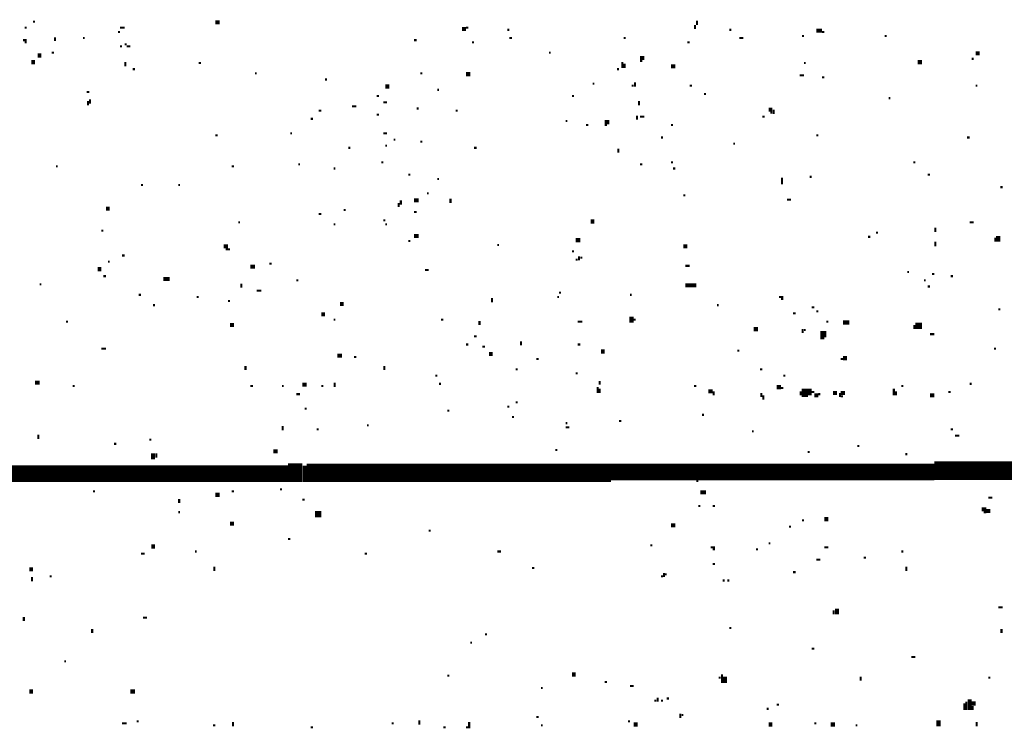
# Model space of a CAD drawing. Extents: x 0.1 to 56.3, y 0 to 30.
# Drawn here: x 6.6 to 8.9, y 0.1 to 1.8 of the extents above; entities that cross this region are included whole.
import ezdxf

# ---------------------------------------------------------------- set-up
doc = ezdxf.new("R2010")
doc.units = 0
doc.layers.get('0').update_dxf_attribs({"linetype": 'CONTINUOUS'})

msp = doc.modelspace()

# ---------------------------------------------------------------- linework, layer by layer
for points, const_width in [([(6.597, 1.81), (6.602, 1.81)], 0.005), ([(7.037, 1.808), (7.048, 1.808)], 0.01), ([(8.2, 1.812), (8.2, 1.802)], 0.005), ([(6.577, 1.795), (6.582, 1.795)], 0.005), ([(6.802, 1.785), (6.807, 1.785)], 0.005), ([(6.807, 1.795), (6.818, 1.795)], 0.005), ([(7.633, 1.792), (7.642, 1.792)], 0.01), ([(7.642, 1.795), (7.648, 1.795)], 0.005), ([(7.742, 1.79), (7.747, 1.79)], 0.005), ([(8.195, 1.802), (8.195, 1.792)], 0.005), ([(8.278, 1.79), (8.283, 1.79)], 0.005), ([(8.488, 1.788), (8.502, 1.788)], 0.01), ([(8.502, 1.785), (8.507, 1.785)], 0.005), ([(6.573, 1.765), (6.582, 1.765)], 0.005), ([(6.577, 1.76), (6.582, 1.76)], 0.005), ([(6.65, 1.772), (6.65, 1.763)], 0.005), ([(6.718, 1.77), (6.722, 1.77)], 0.005), ([(7.517, 1.765), (7.523, 1.765)], 0.005), ([(7.657, 1.76), (7.662, 1.76)], 0.005), ([(7.747, 1.77), (7.753, 1.77)], 0.005), ([(8.023, 1.77), (8.028, 1.77)], 0.005), ([(8.177, 1.76), (8.182, 1.76)], 0.005), ([(8.302, 1.77), (8.312, 1.77)], 0.005), ([(8.453, 1.775), (8.458, 1.775)], 0.005), ([(8.653, 1.775), (8.658, 1.775)], 0.005), ([(6.642, 1.735), (6.648, 1.735)], 0.005), ([(6.807, 1.75), (6.812, 1.75)], 0.005), ([(6.818, 1.755), (6.823, 1.755)], 0.005), ([(6.823, 1.75), (6.832, 1.75)], 0.005), ([(7.843, 1.735), (7.847, 1.735)], 0.005), ([(8.873, 1.733), (8.882, 1.733)], 0.01), ([(6.593, 1.712), (6.602, 1.712)], 0.01), ([(6.608, 1.728), (6.617, 1.728)], 0.01), ([(6.82, 1.712), (6.82, 1.702)], 0.005), ([(6.997, 1.71), (7.003, 1.71)], 0.005), ([(8.02, 1.712), (8.02, 1.698)], 0.005), ([(8.062, 1.722), (8.073, 1.722)], 0.01), ([(8.062, 1.715), (8.068, 1.715)], 0.005), ([(8.458, 1.71), (8.462, 1.71)], 0.005), ([(8.733, 1.712), (8.743, 1.712)], 0.01), ([(8.863, 1.72), (8.868, 1.72)], 0.005), ([(6.838, 1.695), (6.843, 1.695)], 0.005), ([(7.133, 1.685), (7.137, 1.685)], 0.005), ([(7.532, 1.685), (7.537, 1.685)], 0.005), ([(7.642, 1.683), (7.653, 1.683)], 0.01), ([(8.007, 1.695), (8.012, 1.695)], 0.005), ([(8.025, 1.708), (8.025, 1.698)], 0.005), ([(8.137, 1.702), (8.148, 1.702)], 0.01), ([(7.302, 1.67), (7.307, 1.67)], 0.005), ([(8.05, 1.663), (8.05, 1.653)], 0.005), ([(8.448, 1.68), (8.458, 1.68)], 0.005), ([(8.502, 1.675), (8.507, 1.675)], 0.005), ([(6.727, 1.64), (6.733, 1.64)], 0.005), ([(7.448, 1.653), (7.457, 1.653)], 0.01), ([(7.573, 1.645), (7.577, 1.645)], 0.005), ([(7.948, 1.66), (7.952, 1.66)], 0.005), ([(8.042, 1.655), (8.047, 1.655)], 0.005), ([(8.182, 1.655), (8.188, 1.655)], 0.005), ([(8.873, 1.655), (8.877, 1.655)], 0.005), ([(6.73, 1.618), (6.73, 1.608)], 0.005), ([(6.735, 1.622), (6.735, 1.612)], 0.005), ([(7.427, 1.63), (7.432, 1.63)], 0.005), ([(7.443, 1.615), (7.452, 1.615)], 0.005), ([(7.898, 1.63), (7.903, 1.63)], 0.005), ([(8.06, 1.618), (8.06, 1.608)], 0.005), ([(8.217, 1.635), (8.222, 1.635)], 0.005), ([(8.663, 1.625), (8.667, 1.625)], 0.005), ([(7.287, 1.595), (7.293, 1.595)], 0.005), ([(7.367, 1.605), (7.378, 1.605)], 0.005), ([(7.523, 1.6), (7.528, 1.6)], 0.005), ([(7.617, 1.595), (7.622, 1.595)], 0.005), ([(8.373, 1.597), (8.382, 1.597)], 0.01), ([(8.377, 1.59), (8.382, 1.59)], 0.005), ([(8.385, 1.597), (8.385, 1.587)], 0.005), ([(7.267, 1.575), (7.273, 1.575)], 0.005), ([(7.427, 1.585), (7.432, 1.585)], 0.005), ([(7.883, 1.57), (7.887, 1.57)], 0.005), ([(7.977, 1.567), (7.988, 1.567)], 0.01), ([(8.055, 1.583), (8.055, 1.573)], 0.005), ([(8.062, 1.58), (8.073, 1.58)], 0.005), ([(8.358, 1.58), (8.363, 1.58)], 0.005), ([(7.932, 1.56), (7.938, 1.56)], 0.005), ([(7.977, 1.56), (7.983, 1.56)], 0.005), ([(8.137, 1.56), (8.142, 1.56)], 0.005), ([(7.037, 1.535), (7.043, 1.535)], 0.005), ([(7.218, 1.54), (7.222, 1.54)], 0.005), ([(7.443, 1.54), (7.452, 1.54)], 0.005), ([(7.468, 1.525), (7.472, 1.525)], 0.005), ([(7.532, 1.52), (7.537, 1.52)], 0.005), ([(8.113, 1.53), (8.118, 1.53)], 0.005), ([(8.488, 1.535), (8.493, 1.535)], 0.005), ([(8.852, 1.53), (8.858, 1.53)], 0.005), ([(7.358, 1.505), (7.363, 1.505)], 0.005), ([(7.448, 1.51), (7.452, 1.51)], 0.005), ([(7.662, 1.505), (7.668, 1.505)], 0.005), ([(8.01, 1.503), (8.01, 1.493)], 0.005), ([(8.288, 1.515), (8.292, 1.515)], 0.005), ([(6.653, 1.46), (6.657, 1.46)], 0.005), ([(7.077, 1.46), (7.082, 1.46)], 0.005), ([(7.238, 1.465), (7.242, 1.465)], 0.005), ([(7.323, 1.455), (7.327, 1.455)], 0.005), ([(7.438, 1.47), (7.443, 1.47)], 0.005), ([(8.062, 1.465), (8.068, 1.465)], 0.005), ([(8.137, 1.47), (8.142, 1.47)], 0.005), ([(8.142, 1.455), (8.148, 1.455)], 0.005), ([(8.722, 1.47), (8.727, 1.47)], 0.005), ([(7.503, 1.44), (7.508, 1.44)], 0.005), ([(7.573, 1.43), (7.577, 1.43)], 0.005), ([(8.405, 1.433), (8.405, 1.417)], 0.005), ([(8.472, 1.435), (8.477, 1.435)], 0.005), ([(8.757, 1.44), (8.762, 1.44)], 0.005), ([(6.858, 1.415), (6.863, 1.415)], 0.005), ([(6.948, 1.415), (6.952, 1.415)], 0.005), ([(8.932, 1.41), (8.938, 1.41)], 0.005), ([(7.485, 1.378), (7.485, 1.368)], 0.005), ([(7.517, 1.378), (7.528, 1.378)], 0.01), ([(7.548, 1.395), (7.552, 1.395)], 0.005), ([(7.605, 1.382), (7.605, 1.372)], 0.005), ([(8.167, 1.39), (8.172, 1.39)], 0.005), ([(8.417, 1.38), (8.427, 1.38)], 0.005), ([(6.773, 1.358), (6.782, 1.358)], 0.01), ([(7.347, 1.355), (7.352, 1.355)], 0.005), ([(7.48, 1.372), (7.48, 1.362)], 0.005), ([(7.287, 1.345), (7.293, 1.345)], 0.005), ([(7.443, 1.33), (7.448, 1.33)], 0.005), ([(7.517, 1.35), (7.523, 1.35)], 0.005), ([(7.943, 1.327), (7.952, 1.327)], 0.01), ([(6.762, 1.305), (6.767, 1.305)], 0.005), ([(7.093, 1.325), (7.097, 1.325)], 0.005), ([(7.323, 1.32), (7.327, 1.32)], 0.005), ([(7.448, 1.32), (7.452, 1.32)], 0.005), ([(8.775, 1.312), (8.775, 1.302)], 0.005), ([(8.858, 1.325), (8.868, 1.325)], 0.005), ([(7.517, 1.292), (7.528, 1.292)], 0.01), ([(7.907, 1.282), (7.918, 1.282)], 0.01), ([(8.613, 1.29), (8.618, 1.29)], 0.005), ([(8.632, 1.3), (8.637, 1.3)], 0.005), ([(8.92, 1.288), (8.92, 1.278)], 0.005), ([(8.927, 1.292), (8.927, 1.278)], 0.01), ([(7.057, 1.267), (7.068, 1.267)], 0.01), ([(7.062, 1.26), (7.073, 1.26)], 0.005), ([(7.503, 1.28), (7.508, 1.28)], 0.005), ([(7.718, 1.27), (7.722, 1.27)], 0.005), ([(8.167, 1.267), (8.177, 1.267)], 0.01), ([(8.775, 1.278), (8.775, 1.267)], 0.005), ([(6.812, 1.245), (6.818, 1.245)], 0.005), ([(7.898, 1.255), (7.903, 1.255)], 0.005), ([(7.907, 1.235), (7.912, 1.235)], 0.005), ([(7.915, 1.243), (7.915, 1.233)], 0.005), ([(7.918, 1.24), (7.923, 1.24)], 0.005), ([(6.753, 1.212), (6.762, 1.212)], 0.01), ([(6.778, 1.23), (6.782, 1.23)], 0.005), ([(7.122, 1.218), (7.133, 1.218)], 0.01), ([(7.168, 1.225), (7.173, 1.225)], 0.005), ([(7.543, 1.21), (7.552, 1.21)], 0.005), ([(8.172, 1.22), (8.182, 1.22)], 0.005), ([(6.767, 1.195), (6.773, 1.195)], 0.005), ([(6.912, 1.188), (6.927, 1.188)], 0.01), ([(8.708, 1.205), (8.712, 1.205)], 0.005), ([(8.767, 1.2), (8.773, 1.2)], 0.005), ([(8.812, 1.195), (8.818, 1.195)], 0.005), ([(6.613, 1.175), (6.617, 1.175)], 0.005), ([(7.1, 1.177), (7.1, 1.167)], 0.005), ([(7.233, 1.185), (7.238, 1.185)], 0.005), ([(8.172, 1.173), (8.198, 1.173)], 0.01), ([(8.748, 1.185), (8.752, 1.185)], 0.005), ([(8.757, 1.17), (8.762, 1.17)], 0.005), ([(6.852, 1.15), (6.858, 1.15)], 0.005), ([(6.992, 1.145), (6.997, 1.145)], 0.005), ([(7.137, 1.16), (7.148, 1.16)], 0.005), ([(7.705, 1.142), (7.705, 1.132)], 0.005), ([(7.863, 1.145), (7.867, 1.145)], 0.005), ([(7.867, 1.155), (7.872, 1.155)], 0.005), ([(8.038, 1.15), (8.042, 1.15)], 0.005), ([(8.398, 1.145), (8.408, 1.145)], 0.005), ([(8.403, 1.14), (8.408, 1.14)], 0.005), ([(6.887, 1.125), (6.892, 1.125)], 0.005), ([(7.068, 1.135), (7.073, 1.135)], 0.005), ([(7.338, 1.128), (7.347, 1.128)], 0.01), ([(8.248, 1.125), (8.252, 1.125)], 0.005), ([(8.477, 1.12), (8.483, 1.12)], 0.005), ([(8.927, 1.115), (8.932, 1.115)], 0.005), ([(7.293, 1.103), (7.302, 1.103)], 0.01), ([(8.042, 1.097), (8.042, 1.083)], 0.01), ([(8.432, 1.105), (8.438, 1.105)], 0.005), ([(8.488, 1.11), (8.493, 1.11)], 0.005), ([(6.677, 1.085), (6.682, 1.085)], 0.005), ([(7.073, 1.077), (7.082, 1.077)], 0.01), ([(7.323, 1.09), (7.327, 1.09)], 0.005), ([(7.582, 1.09), (7.588, 1.09)], 0.005), ([(7.675, 1.087), (7.675, 1.077)], 0.005), ([(7.912, 1.085), (7.923, 1.085)], 0.005), ([(8.047, 1.09), (8.052, 1.09)], 0.005), ([(8.337, 1.067), (8.347, 1.067)], 0.01), ([(8.512, 1.085), (8.517, 1.085)], 0.005), ([(8.552, 1.083), (8.568, 1.083)], 0.01), ([(8.727, 1.075), (8.743, 1.075)], 0.015), ([(8.725, 1.077), (8.725, 1.067)], 0.005), ([(7.662, 1.05), (7.668, 1.05)], 0.005), ([(8.455, 1.067), (8.455, 1.058)], 0.005), ([(8.458, 1.065), (8.462, 1.065)], 0.005), ([(8.498, 1.055), (8.512, 1.055)], 0.015), ([(8.498, 1.045), (8.507, 1.045)], 0.005), ([(8.762, 1.055), (8.773, 1.055)], 0.005), ([(6.762, 1.02), (6.773, 1.02)], 0.005), ([(7.642, 1.03), (7.648, 1.03)], 0.005), ([(7.682, 1.025), (7.688, 1.025)], 0.005), ([(7.775, 1.038), (7.775, 1.028)], 0.005), ([(7.912, 1.03), (7.918, 1.03)], 0.005), ([(8.917, 1.02), (8.922, 1.02)], 0.005), ([(7.332, 1.003), (7.343, 1.003)], 0.01), ([(7.372, 1), (7.378, 1)], 0.005), ([(7.698, 1.007), (7.707, 1.007)], 0.01), ([(7.968, 1.013), (7.977, 1.013)], 0.01), ([(8.297, 1.015), (8.302, 1.015)], 0.005), ([(8.552, 0.997), (8.562, 0.997)], 0.01), ([(7.11, 0.978), (7.11, 0.968)], 0.005), ([(7.445, 0.978), (7.445, 0.968)], 0.005), ([(7.812, 0.995), (7.818, 0.995)], 0.005), ([(8.547, 0.995), (8.552, 0.995)], 0.005), ([(7.568, 0.955), (7.573, 0.955)], 0.005), ([(7.762, 0.97), (7.767, 0.97)], 0.005), ([(7.907, 0.96), (7.912, 0.96)], 0.005), ([(8.352, 0.97), (8.358, 0.97)], 0.005), ([(8.408, 0.955), (8.413, 0.955)], 0.005), ([(6.602, 0.938), (6.613, 0.938)], 0.01), ([(6.693, 0.93), (6.698, 0.93)], 0.005), ([(7.122, 0.93), (7.128, 0.93)], 0.005), ([(7.198, 0.93), (7.202, 0.93)], 0.005), ([(7.247, 0.933), (7.258, 0.933)], 0.01), ([(7.293, 0.93), (7.298, 0.93)], 0.005), ([(7.325, 0.938), (7.325, 0.927)], 0.005), ([(7.577, 0.935), (7.582, 0.935)], 0.005), ([(7.96, 0.927), (7.96, 0.913)], 0.005), ([(7.965, 0.942), (7.965, 0.933)], 0.005), ([(8.193, 0.93), (8.198, 0.93)], 0.005), ([(8.392, 0.927), (8.403, 0.927)], 0.01), ([(8.403, 0.925), (8.408, 0.925)], 0.005), ([(8.46, 0.923), (8.46, 0.903)], 0.015), ([(8.472, 0.923), (8.472, 0.907)], 0.01), ([(8.693, 0.93), (8.698, 0.93)], 0.005), ([(8.858, 0.935), (8.863, 0.935)], 0.005), ([(7.233, 0.91), (7.242, 0.91)], 0.005), ([(7.965, 0.923), (7.965, 0.913)], 0.005), ([(8.227, 0.917), (8.238, 0.917)], 0.01), ([(8.24, 0.917), (8.24, 0.907)], 0.005), ([(8.355, 0.913), (8.355, 0.903)], 0.005), ([(8.36, 0.907), (8.36, 0.897)], 0.005), ([(8.45, 0.917), (8.45, 0.907)], 0.005), ([(8.477, 0.915), (8.483, 0.915)], 0.005), ([(8.483, 0.907), (8.493, 0.907)], 0.01), ([(8.493, 0.91), (8.498, 0.91)], 0.005), ([(8.528, 0.913), (8.538, 0.913)], 0.01), ([(8.547, 0.913), (8.557, 0.913)], 0.01), ([(8.545, 0.913), (8.545, 0.903)], 0.005), ([(8.547, 0.905), (8.552, 0.905)], 0.005), ([(8.675, 0.923), (8.675, 0.907)], 0.005), ([(8.68, 0.917), (8.68, 0.907)], 0.005), ([(8.762, 0.907), (8.773, 0.907)], 0.01), ([(8.807, 0.915), (8.812, 0.915)], 0.005), ([(7.742, 0.88), (7.747, 0.88)], 0.005), ([(7.762, 0.89), (7.767, 0.89)], 0.005), ([(7.253, 0.875), (7.258, 0.875)], 0.005), ([(7.597, 0.87), (7.602, 0.87)], 0.005), ([(7.753, 0.855), (7.758, 0.855)], 0.005), ([(8.212, 0.86), (8.217, 0.86)], 0.005), ([(7.2, 0.833), (7.2, 0.823)], 0.005), ([(7.403, 0.835), (7.407, 0.835)], 0.005), ([(7.883, 0.84), (7.887, 0.84)], 0.005), ([(7.883, 0.83), (7.892, 0.83)], 0.005), ([(8.012, 0.845), (8.017, 0.845)], 0.005), ([(6.61, 0.812), (6.61, 0.802)], 0.005), ([(7.282, 0.825), (7.287, 0.825)], 0.005), ([(8.333, 0.82), (8.337, 0.82)], 0.005), ([(8.812, 0.825), (8.818, 0.825)], 0.005), ([(8.823, 0.81), (8.833, 0.81)], 0.005), ([(6.793, 0.79), (6.798, 0.79)], 0.005), ([(6.878, 0.8), (6.883, 0.8)], 0.005), ([(8.587, 0.785), (8.592, 0.785)], 0.005), ([(6.887, 0.767), (6.887, 0.753)], 0.01), ([(6.895, 0.767), (6.895, 0.757)], 0.005), ([(7.177, 0.772), (7.188, 0.772)], 0.01), ([(7.858, 0.775), (7.863, 0.775)], 0.005), ([(8.467, 0.77), (8.472, 0.77)], 0.005), ([(8.703, 0.765), (8.708, 0.765)], 0.005), ([(6.517, 0.718), (7.213, 0.718)], 0.04), ([(7.23, 0.743), (7.23, 0.698)], 0.035), ([(7.258, 0.72), (7.992, 0.72)], 0.045), ([(7.253, 0.737), (7.253, 0.698)], 0.01), ([(7.992, 0.722), (8.773, 0.722)], 0.04), ([(8.773, 0.725), (9.208, 0.725)], 0.045), ([(8.198, 0.7), (8.203, 0.7)], 0.005), ([(6.742, 0.675), (6.747, 0.675)], 0.005), ([(7.037, 0.667), (7.048, 0.667)], 0.01), ([(7.077, 0.675), (7.082, 0.675)], 0.005), ([(7.193, 0.68), (7.198, 0.68)], 0.005), ([(8.208, 0.673), (8.222, 0.673)], 0.01), ([(6.95, 0.657), (6.95, 0.647)], 0.005), ([(7.247, 0.655), (7.253, 0.655)], 0.005), ([(8.203, 0.64), (8.208, 0.64)], 0.005), ([(8.238, 0.64), (8.243, 0.64)], 0.005), ([(8.903, 0.66), (8.913, 0.66)], 0.005), ([(6.948, 0.625), (6.952, 0.625)], 0.005), ([(7.278, 0.62), (7.293, 0.62)], 0.015), ([(8.887, 0.632), (8.898, 0.632)], 0.01), ([(8.892, 0.625), (8.898, 0.625)], 0.005), ([(8.898, 0.628), (8.908, 0.628)], 0.01), ([(7.073, 0.597), (7.082, 0.597)], 0.01), ([(8.137, 0.593), (8.148, 0.593)], 0.01), ([(8.453, 0.605), (8.458, 0.605)], 0.005), ([(8.507, 0.608), (8.517, 0.608)], 0.01), ([(7.552, 0.58), (7.557, 0.58)], 0.005), ([(8.422, 0.59), (8.427, 0.59)], 0.005), ([(6.883, 0.542), (6.892, 0.542)], 0.01), ([(7.213, 0.56), (7.218, 0.56)], 0.005), ([(8.087, 0.545), (8.092, 0.545)], 0.005), ([(8.373, 0.55), (8.377, 0.55)], 0.005), ([(6.858, 0.525), (6.867, 0.525)], 0.005), ([(6.988, 0.53), (6.992, 0.53)], 0.005), ([(7.398, 0.525), (7.403, 0.525)], 0.005), ([(7.718, 0.53), (7.727, 0.53)], 0.005), ([(8.233, 0.54), (8.243, 0.54)], 0.005), ([(8.238, 0.535), (8.243, 0.535)], 0.005), ([(8.342, 0.535), (8.347, 0.535)], 0.005), ([(8.507, 0.54), (8.517, 0.54)], 0.005), ([(8.693, 0.53), (8.698, 0.53)], 0.005), ([(8.238, 0.5), (8.243, 0.5)], 0.005), ([(8.488, 0.51), (8.498, 0.51)], 0.005), ([(8.602, 0.515), (8.608, 0.515)], 0.005), ([(6.588, 0.487), (6.597, 0.487)], 0.01), ([(7.035, 0.493), (7.035, 0.483)], 0.005), ([(7.802, 0.49), (7.807, 0.49)], 0.005), ([(8.12, 0.478), (8.12, 0.468)], 0.005), ([(8.123, 0.475), (8.127, 0.475)], 0.005), ([(8.432, 0.48), (8.438, 0.48)], 0.005), ([(8.705, 0.493), (8.705, 0.483)], 0.005), ([(6.595, 0.468), (6.595, 0.458)], 0.005), ([(6.637, 0.47), (6.642, 0.47)], 0.005), ([(8.113, 0.47), (8.118, 0.47)], 0.005), ([(8.262, 0.46), (8.267, 0.46)], 0.005), ([(8.273, 0.46), (8.278, 0.46)], 0.005), ([(8.53, 0.388), (8.53, 0.378)], 0.005), ([(8.538, 0.392), (8.538, 0.378)], 0.01), ([(8.927, 0.395), (8.938, 0.395)], 0.005), ([(6.575, 0.372), (6.575, 0.362)], 0.005), ([(6.863, 0.37), (6.872, 0.37)], 0.005), ([(6.74, 0.343), (6.74, 0.333)], 0.005), ([(8.278, 0.345), (8.283, 0.345)], 0.005), ([(8.935, 0.343), (8.935, 0.333)], 0.005), ([(7.653, 0.31), (7.657, 0.31)], 0.005), ([(7.688, 0.33), (7.693, 0.33)], 0.005), ([(8.477, 0.295), (8.483, 0.295)], 0.005), ([(6.673, 0.265), (6.677, 0.265)], 0.005), ([(8.717, 0.275), (8.727, 0.275)], 0.005), ([(7.898, 0.233), (7.907, 0.233)], 0.01), ([(7.597, 0.23), (7.602, 0.23)], 0.005), ([(7.977, 0.215), (7.983, 0.215)], 0.005), ([(8.252, 0.225), (8.257, 0.225)], 0.005), ([(8.26, 0.233), (8.26, 0.212)], 0.005), ([(8.267, 0.228), (8.267, 0.212)], 0.01), ([(8.595, 0.228), (8.595, 0.218)], 0.005), ([(8.903, 0.225), (8.908, 0.225)], 0.005), ([(6.588, 0.192), (6.597, 0.192)], 0.01), ([(6.832, 0.192), (6.843, 0.192)], 0.01), ([(7.823, 0.2), (7.827, 0.2)], 0.005), ([(8.038, 0.205), (8.047, 0.205)], 0.005), ([(8.097, 0.17), (8.102, 0.17)], 0.005), ([(8.105, 0.177), (8.105, 0.167)], 0.005), ([(8.113, 0.17), (8.118, 0.17)], 0.005), ([(8.127, 0.175), (8.132, 0.175)], 0.005), ([(8.85, 0.167), (8.85, 0.147)], 0.005), ([(8.858, 0.173), (8.858, 0.147)], 0.01), ([(8.863, 0.163), (8.873, 0.163)], 0.01), ([(8.368, 0.15), (8.373, 0.15)], 0.005), ([(8.392, 0.16), (8.398, 0.16)], 0.005), ([(8.845, 0.163), (8.845, 0.147)], 0.005), ([(8.865, 0.157), (8.865, 0.147)], 0.005), ([(6.847, 0.12), (6.852, 0.12)], 0.005), ([(7.08, 0.118), (7.08, 0.108)], 0.005), ([(7.53, 0.122), (7.53, 0.112)], 0.005), ([(7.65, 0.118), (7.65, 0.103)], 0.005), ([(7.812, 0.13), (7.818, 0.13)], 0.005), ([(8.033, 0.12), (8.038, 0.12)], 0.005), ([(8.16, 0.138), (8.16, 0.128)], 0.005), ([(8.163, 0.135), (8.167, 0.135)], 0.005), ([(8.783, 0.122), (8.783, 0.108)], 0.01), ([(8.875, 0.118), (8.875, 0.108)], 0.005), ([(6.812, 0.115), (6.823, 0.115)], 0.005), ([(7.032, 0.11), (7.037, 0.11)], 0.005), ([(7.267, 0.105), (7.273, 0.105)], 0.005), ([(7.463, 0.115), (7.468, 0.115)], 0.005), ([(7.588, 0.105), (7.593, 0.105)], 0.005), ([(7.642, 0.105), (7.648, 0.105)], 0.005), ([(7.823, 0.11), (7.827, 0.11)], 0.005), ([(8.047, 0.112), (8.057, 0.112)], 0.01), ([(8.373, 0.112), (8.382, 0.112)], 0.01), ([(8.483, 0.115), (8.488, 0.115)], 0.005), ([(8.523, 0.112), (8.533, 0.112)], 0.01), ([(8.583, 0.11), (8.587, 0.11)], 0.005)]:
    msp.add_lwpolyline(points, dxfattribs=dict(const_width=const_width))

doc.saveas('drawing.dxf')
